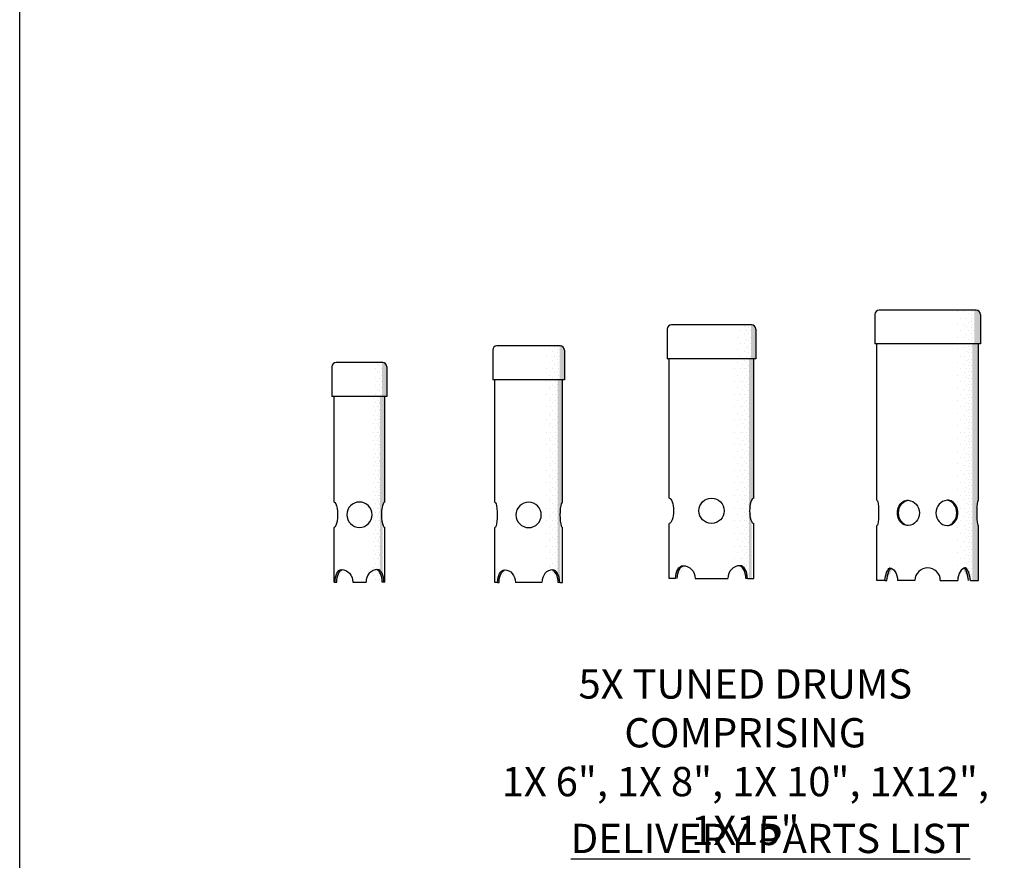
# Model space of a CAD drawing. Extents: x 0 to 220, y -4 to 280.
# Drawn here: x 0 to 80, y 76 to 144 of the extents above; entities that cross this region are included whole.
import ezdxf

# ---------------------------------------------------------------- set-up
doc = ezdxf.new("R2010")
doc.units = 0
doc.header["$LTSCALE"] = 10
doc.header["$MEASUREMENT"] = 0
for name, color, linetype in [('4750-LOGO$0$CADdetails-7-FRAME', 7, 'CONTINUOUS'), ('CADdetails-11-VERYFINE', 11, 'CONTINUOUS'), ('CADdetails-15-FINE', 15, 'CONTINUOUS'), ('CADdetails-2-FINELIGHT', 2, 'CONTINUOUS'), ('CADdetails-255-WHITE', 255, 'CONTINUOUS'), ('CADdetails-7-VERYFINE', 7, 'CONTINUOUS')]:
    doc.layers.add(name, color=color, linetype=linetype)
doc.styles.add('CADdetails-NOTES', font='ARIALN.TTF', dxfattribs={"height": 2.38})
pattern_1 = [(0, (-32.89270233420174, 4.51613833235756), (0.1715985442043108, 0.3431970884086215), [0, -0.3431970884086215])]
pattern_2 = [(0, (-32.89270233420174, 4.51613833235756), (0.1286989081532331, 0.2573978163064661), [0, -0.2573978163064661])]
pattern_3 = [(0, (-32.89270233420174, 4.51613833235756), (0.08579927210215538, 0.1715985442043108), [0, -0.1715985442043108])]

# ---------------------------------------------------------------- blocks, each defined once
blk = doc.blocks.new('4750-LOGO')
at = {"layer": '4750-LOGO$0$CADdetails-7-FRAME'}
blk.add_lwpolyline([(2.842170943040401e-14, 280), (216, 280), (216, 0), (2.842170943040401e-14, 0)], close=True, dxfattribs=at)

msp = doc.modelspace()

# ---------------------------------------------------------------- hatches: boundary and pattern name
at = {"layer": 'CADdetails-255-WHITE'}
h = msp.add_hatch(dxfattribs=at)
h.set_pattern_fill('DOTS', color=256, scale=8.236730121806916, style=0)
h.set_pattern_definition([(0, (-35.28895594646104, 4.51613833235756), (0.2573978163064661, 0.5147956326129323), [0, -0.5147956326129323])])
edge = h.paths.add_edge_path()
edge.add_line((76.62356325345243, 117.7256496958213), (75.93716907663517, 117.7256496958212))
edge.add_line((75.93716907663517, 117.7256496958212), (75.93716907663514, 104.7790209882334))
edge.add_ellipse((75.40087748309455, 103.9977661594764), major_axis=(7.415099469825261e-14, 1.029652689525256), ratio=0.7996113091045993, start_angle=220.6453759691987, end_angle=319.35462403081107, ccw=False)
edge.add_line((75.93716907663514, 103.2165113307194), (75.93716907663513, 98.50661274493845))
edge.add_line((75.93716907663513, 98.50661274493845), (76.21234718295669, 98.50661274493847))
edge.add_ellipse((76.84549429101224, 98.50661274493847), major_axis=(0.05456296542094664, 1.030535797637646), ratio=0.612991432867599, start_angle=25.42481285023638, end_angle=91.85891486332991, ccw=False)
edge.add_ellipse((76.84549429101224, 98.50661274493847), major_axis=(0.05456296542094664, 1.030535797637646), ratio=0.612991432867599, start_angle=4.936584617582121, end_angle=25.42481285023641)
edge.add_line((76.62356325345236, 99.4517001027308), (76.62356325345243, 117.7256496958213))
h.paths.add_polyline_path([(76.79516179765672, 120.4712264030902), (76.10876762083949, 120.4712264030903), (76.10876762083947, 117.7256496958212), (76.79516179765673, 117.7256496958212)])
h = msp.add_hatch(dxfattribs=at)
h.set_pattern_fill('DOTS', color=256, scale=5.491153414537944, style=0)
h.set_pattern_definition([(0, (-35.28895594646104, 4.51613833235756), (0.1715985442043108, 0.3431970884086215), [0, -0.3431970884086215])])
edge = h.paths.add_edge_path()
edge.add_line((77.0525596139632, 117.7256496958213), (76.6235632534524, 117.7256496958213))
edge.add_line((76.62356325345242, 117.7256496958213), (76.62356325345237, 99.45170010273077))
edge.add_ellipse((76.84549429101224, 98.50661274493847), major_axis=(0.05456296542094662, 1.030535797637646), ratio=0.612991432867599, start_angle=4.9365846175821275, end_angle=25.424812850235924, ccw=False)
edge.add_ellipse((76.84549429101224, 98.50661274493847), major_axis=(-0.08733895242063984, 1.047313381294094), ratio=0.3761049559567983, start_angle=316.61985863560955, end_angle=347.498131162125, ccw=False)
edge.add_line((77.05255961396313, 99.2903750835993), (77.0525596139632, 117.7256496958213))
h.paths.add_polyline_path([(76.79516179765673, 117.7256496958213), (77.22415815816748, 117.7256496958213), (77.2241581581675, 120.4712264030902), (76.79516179765673, 120.4712264030902)])
h = msp.add_hatch(dxfattribs=at)
h.set_pattern_fill('DOTS', color=256, scale=4.118365060903458, style=0)
h.set_pattern_definition([(0, (-35.28895594646104, 4.51613833235756), (0.1286989081532331, 0.2573978163064661), [0, -0.2573978163064661])])
edge = h.paths.add_edge_path()
edge.add_line((77.39575670237181, 117.7256496958213), (77.0525596139632, 117.7256496958213))
edge.add_line((77.05255961396318, 117.7256496958213), (77.05255961396317, 99.29037508359926))
edge.add_ellipse((76.84549429101224, 98.50661274493847), major_axis=(-0.08733895242063984, 1.047313381294094), ratio=0.3761049559567983, start_angle=268.20352712474585, end_angle=316.61985863560955, ccw=False)
edge.add_line((77.24193844818251, 98.50661274493845), (77.3957567023718, 98.50661274493847))
edge.add_line((77.39575670237178, 98.50661274493847), (77.3957567023718, 117.7256496958213))
h.paths.add_polyline_path([(77.56735524657614, 120.4712264030902), (77.2241581581675, 120.4712264030902), (77.2241581581675, 117.7256496958213), (77.56735524657611, 117.7256496958213)])
h = msp.add_hatch(dxfattribs=at)
h.set_pattern_fill('DOTS', color=256, scale=2.745576707268972, style=0)
h.set_pattern_definition([(0, (-35.28895594646104, 4.51613833235756), (0.08579927210215538, 0.1715985442043108), [0, -0.1715985442043108])])
h.paths.add_polyline_path([(77.65315451867828, 117.7256496958213), (77.39575670237181, 117.7256496958213), (77.39575670237178, 98.50661274493847), (77.65315451867824, 98.50661274493847)])
h.paths.add_polyline_path([(78.06065491826136, 120.1280293146816, 0.3238680738694764), (77.82475306288259, 120.4540231404839), (77.82475306288259, 117.7256496958213), (78.06065491826138, 117.7256496958213)])
h.paths.add_polyline_path([(77.56735524657614, 117.7256496958213), (77.82475306288259, 117.7256496958213), (77.82475306288259, 120.4540231404839, 0.07965916748338625), (77.71745782985276, 120.4712264030902), (77.56735524657614, 120.4712264030902)])
edge = h.paths.add_edge_path()
edge.add_line((77.88905637405708, 117.7256496958213), (77.6531545186783, 117.7256496958213))
edge.add_line((77.65315451867829, 117.7256496958213), (77.65315451867824, 98.50661274493845))
edge.add_line((77.65315451867824, 98.50661274493847), (77.88905637405705, 98.50661274493847))
edge.add_line((77.88905637405705, 98.50661274493847), (77.88905637405705, 102.9681748942506))
edge.add_ellipse((77.88905637405705, 103.9977661594764), major_axis=(0, -1.029591265225865), ratio=0.1270166537925851, start_angle=180, end_angle=360.0000000000001, ccw=False)
edge.add_line((77.88905637405705, 105.0273574247022), (77.88905637405706, 117.7256496958213))
h = msp.add_hatch(dxfattribs=at)
h.set_pattern_fill('DOTS', color=256, scale=8.236730121806916, style=0)
h.set_pattern_definition([(0, (-34.09082914033137, 4.51613833235756), (0.2573978163064661, 0.5147956326129323), [0, -0.5147956326129323])])
edge = h.paths.add_edge_path()
edge.add_line((58.65647625805808, 116.5269067379644), (57.97008208124083, 116.5269067379644))
edge.add_line((57.9700820812408, 116.5269067379644), (57.9700820812408, 99.53302076673387))
edge.add_ellipse((58.51658225096801, 98.68065814071608), major_axis=(0, 1.029591265225865), ratio=0.9462782549439529, start_angle=364.411725790277, end_angle=394.11995225237393, ccw=False)
edge.add_ellipse((58.51658225096801, 98.68065814071608), major_axis=(0, 1.029591265225865), ratio=0.9462782549439529, start_angle=360, end_angle=364.411725790277, ccw=False)
edge.add_ellipse((58.51658225096801, 98.68065814071608), major_axis=(0, 1.029591265225865), ratio=0.5925267714261413, start_angle=346.7434457966336, end_angle=360, ccw=False)
edge.add_line((58.65647625805804, 99.68281392178542), (58.65647625805806, 116.5269067379644))
h.paths.add_polyline_path([(58.82807480226236, 119.2724834452333), (58.14168062544512, 119.2724834452333), (58.14168062544512, 116.5269067379644), (58.82807480226236, 116.5269067379644)])
h = msp.add_hatch(dxfattribs=at)
h.set_pattern_fill('DOTS', color=256, scale=5.491153414537944, style=0)
h.set_pattern_definition([(0, (-34.09082914033137, 4.51613833235756), (0.1715985442043108, 0.3431970884086215), [0, -0.3431970884086215])])
h.paths.add_polyline_path([(58.82807480226239, 116.5269067379644), (59.17127189067098, 116.5269067379644), (59.17127189067098, 119.2724834452333), (58.82807480226236, 119.2724834452333)])
edge = h.paths.add_edge_path()
edge.add_ellipse((58.51658225096801, 98.68065814071608), major_axis=(0, 1.029591265225865), ratio=0.5925267714261413, start_angle=307.6389929576594, end_angle=346.7434457966336, ccw=False)
edge.add_line((58.99967334646666, 99.30941327906345), (58.99967334646669, 116.5269067379644))
edge.add_line((58.99967334646668, 116.5269067379644), (58.65647625805806, 116.5269067379644))
edge.add_line((58.65647625805808, 116.5269067379644), (58.65647625805808, 99.68281392178541))
h = msp.add_hatch(dxfattribs=at)
h.set_pattern_fill('DOTS', color=256, scale=4.118365060903458, style=0)
h.set_pattern_definition([(0, (-34.09082914033137, 4.51613833235756), (0.1286989081532331, 0.2573978163064661), [0, -0.2573978163064661])])
h.paths.add_polyline_path([(59.17127189067098, 116.5269067379644), (59.42866970697746, 116.5269067379644), (59.42866970697746, 119.2724834452333), (59.17127189067098, 119.2724834452333)])
edge = h.paths.add_edge_path()
edge.add_ellipse((58.51658225096801, 98.68065814071608), major_axis=(0, 1.029591265225865), ratio=0.5925267714261413, start_angle=270, end_angle=307.6389929576594, ccw=False)
edge.add_line((59.12664263924088, 98.68065814071608), (59.25707116277316, 98.68065814071608))
edge.add_line((59.25707116277314, 98.68065814071608), (59.25707116277314, 116.5269067379644))
edge.add_line((59.25707116277314, 116.5269067379644), (58.9996733464667, 116.5269067379644))
edge.add_line((58.99967334646671, 116.5269067379644), (58.99967334646667, 99.30941327906343))
h = msp.add_hatch(dxfattribs=at)
h.set_pattern_fill('DOTS', color=256, scale=2.745576707268972, style=0)
h.set_pattern_definition([(0, (-34.09082914033137, 4.51613833235756), (0.08579927210215538, 0.1715985442043108), [0, -0.1715985442043108])])
edge = h.paths.add_edge_path()
edge.add_line((59.64312174433068, 116.5269067379644), (59.47156934302853, 116.5269067379644))
edge.add_line((59.47156934302853, 116.5269067379644), (59.47156934302853, 105.0593239886178))
edge.add_ellipse((59.64312174433068, 104.171811555254), major_axis=(0, -1.029591265225865), ratio=0.3287072704466709, start_angle=180, end_angle=210.4575872233897, ccw=False)
edge.add_line((59.64312174433068, 105.2014028204799), (59.64312174433068, 116.5269067379644))
edge = h.paths.add_edge_path()
edge.add_line((59.47156934302853, 116.5269067379644), (59.25707116277314, 116.5269067379644))
edge.add_line((59.25707116277314, 116.5269067379644), (59.25707116277314, 98.68065814071606))
edge.add_line((59.25707116277314, 98.68065814071608), (59.47156934302853, 98.68065814071608))
edge.add_line((59.47156934302853, 98.68065814071608), (59.47156934302853, 103.2842991218902))
edge.add_ellipse((59.64312174433068, 104.171811555254), major_axis=(0, -1.029591265225865), ratio=0.3287072704466709, start_angle=210.4575872233897, end_angle=329.54241277661026, ccw=False)
edge.add_line((59.47156934302853, 105.0593239886178), (59.47156934302853, 116.5269067379644))
h.paths.add_polyline_path([(59.814720288535, 118.9292863568247, 0.2679075919759866), (59.64316788723285, 119.2264771084982), (59.64316788723288, 116.5269067379644), (59.814720288535, 116.5269067379644)])
h.paths.add_polyline_path([(59.64316788723285, 119.2264771084982, 0.1316919846876127), (59.47152320012637, 119.2724834452333), (59.42866970697744, 119.2724834452333), (59.42866970697746, 116.5269067379644), (59.64316788723285, 116.5269067379644)])
h = msp.add_hatch(dxfattribs=at)
h.set_pattern_fill('DOTS', color=256, scale=8.236730121806916, style=0)
h.set_pattern_definition([(0, (-32.89270233420174, 4.51613833235756), (0.2573978163064661, 0.5147956326129323), [0, -0.5147956326129323])])
h.paths.add_polyline_path([(43.28293421795332, 117.5638330996985), (42.76813858534038, 117.5638330996985), (42.76813858534038, 114.8182563924295), (43.28293421795331, 114.8182563924295)])
edge = h.paths.add_edge_path()
edge.add_line((43.11133567374901, 114.8182563924295), (42.59654004113608, 114.8182563924295))
edge.add_line((42.59654004113608, 114.8182563924295), (42.59654004113609, 98.9601516710939))
edge.add_ellipse((43.29382036073041, 98.34479614881565), major_axis=(0, 1.029591265225865), ratio=0.8447101174004104, start_angle=372.11200214622704, end_angle=413.2968147602021, ccw=False)
edge.add_line((43.11133567374901, 99.35146799695787), (43.11133567374901, 114.8182563924295))
h = msp.add_hatch(dxfattribs=at)
h.set_pattern_fill('DOTS', color=256, scale=5.491153414537944, style=0)
h.set_pattern_definition(pattern_1)
h.paths.add_polyline_path([(43.62613130636195, 117.5638330996985), (43.28293421795332, 117.5638330996984), (43.28293421795332, 114.8182563924295), (43.62613130636193, 114.8182563924295)])
edge = h.paths.add_edge_path()
edge.add_line((43.45453276215765, 114.8182563924295), (43.111335673749, 114.8182563924295))
edge.add_line((43.111335673749, 114.8182563924295), (43.111335673749, 99.35146799695785))
edge.add_ellipse((43.29382036073041, 98.34479614881565), major_axis=(0, 1.029591265225865), ratio=0.8447101174004104, start_angle=364.8142395913943, end_angle=372.11200214622687, ccw=False)
edge.add_ellipse((43.29382036073041, 98.34479614881565), major_axis=(0, 1.029591265225865), ratio=0.8447101174004104, start_angle=360, end_angle=364.8142395913943, ccw=False)
edge.add_ellipse((43.29382036073041, 98.34479614881565), major_axis=(0, 1.029591265225865), ratio=0.5695034449726771, start_angle=344.0923967466189, end_angle=360, ccw=False)
edge.add_line((43.45453276215761, 99.334959161146), (43.45453276215763, 114.8182563924295))
h = msp.add_hatch(dxfattribs=at)
h.set_pattern_fill('DOTS', color=256, scale=4.118365060903458, style=0)
h.set_pattern_definition(pattern_2)
h.paths.add_polyline_path([(43.88352912266841, 117.5638330996985), (43.62613130636193, 117.5638330996985), (43.62613130636193, 114.8182563924295), (43.88352912266841, 114.8182563924295)])
edge = h.paths.add_edge_path()
edge.add_ellipse((43.29382036073041, 98.34479614881565), major_axis=(0, 1.029591265225865), ratio=0.5695034449726771, start_angle=314.51509632456947, end_angle=344.0923967466189, ccw=False)
edge.add_line((43.71193057846409, 99.06663966865365), (43.71193057846408, 114.8182563924295))
edge.add_line((43.71193057846409, 114.8182563924295), (43.45453276215763, 114.8182563924295))
edge.add_line((43.45453276215763, 114.8182563924295), (43.45453276215763, 99.334959161146))
h = msp.add_hatch(dxfattribs=at)
h.set_pattern_fill('DOTS', color=256, scale=2.745576707268972, style=0)
h.set_pattern_definition(pattern_3)
h.paths.add_polyline_path([(44.26957970422595, 117.2206360112898, 0.2679075919759866), (44.0980273029238, 117.5178267629634), (44.09802730292378, 114.8182563924295), (44.26957970422595, 114.8182563924295)])
h.paths.add_polyline_path([(44.0980273029238, 117.5178267629634, 0.1316919846876055), (43.92638261581734, 117.5638330996985), (43.88352912266841, 117.5638330996985), (43.88352912266841, 114.8182563924295), (44.09802730292378, 114.8182563924295)])
edge = h.paths.add_edge_path()
edge.add_line((44.09798116002163, 114.8182563924295), (43.92642875871947, 114.8182563924295))
edge.add_line((43.92642875871948, 114.8182563924295), (43.92642875871948, 104.3678392984802))
edge.add_ellipse((44.09798116002163, 103.8359495633536), major_axis=(0, -1.029591265225864), ratio=0.1946005043014528, start_angle=180, end_angle=238.89535103087889, ccw=False)
edge.add_line((44.09798116002163, 104.8655408285794), (44.09798116002164, 114.8182563924295))
edge = h.paths.add_edge_path()
edge.add_line((43.92642875871948, 114.8182563924295), (43.71193057846409, 114.8182563924295))
edge.add_line((43.71193057846409, 114.8182563924295), (43.71193057846409, 99.06663966865362))
edge.add_ellipse((43.29382036073041, 98.34479614881565), major_axis=(0, 1.029591265225865), ratio=0.5695034449726771, start_angle=270, end_angle=314.51509632456947, ccw=False)
edge.add_line((43.88017613319032, 98.34479614881567), (43.92642875871949, 98.34479614881566))
edge.add_line((43.92642875871948, 98.34479614881565), (43.92642875871949, 103.3040598282271))
edge.add_ellipse((44.09798116002163, 103.8359495633536), major_axis=(0, -1.029591265225864), ratio=0.1946005043014528, start_angle=238.89535103087889, end_angle=301.10464896912106, ccw=False)
edge.add_line((43.92642875871948, 104.3678392984802), (43.92642875871947, 114.8182563924295))
h = msp.add_hatch(dxfattribs=at)
h.set_pattern_fill('DOTS', color=256, scale=5.491153414537944, style=0)
h.set_pattern_definition(pattern_1)
h.paths.add_polyline_path([(29.1914527157073, 116.2103020676339), (28.84825562729871, 116.2103020676339), (28.84825562729871, 113.464725360365), (29.1914527157073, 113.464725360365)])
h.paths.add_polyline_path([(29.27725198780946, 113.464725360365), (28.67665708309437, 113.464725360365), (28.67665708309439, 98.34075427477816), (29.27725198780946, 98.34075427477816)])
h = msp.add_hatch(dxfattribs=at)
h.set_pattern_fill('DOTS', color=256, scale=4.118365060903458, style=0)
h.set_pattern_definition(pattern_2)
h.paths.add_polyline_path([(29.44885053201378, 116.210302067634), (29.1914527157073, 116.210302067634), (29.19145271570734, 113.464725360365), (29.44885053201379, 113.464725360365)])
edge = h.paths.add_edge_path()
edge.add_line((29.27725198780946, 113.464725360365), (29.01985417150299, 113.464725360365))
edge.add_line((29.01985417150298, 113.464725360365), (29.019854171503, 99.39266174845838))
edge.add_ellipse((29.0601819698986, 98.36405347038564), major_axis=(0, 1.029591265225865), ratio=0.8965754721680526, start_angle=0, end_angle=2.503881005286189, ccw=False)
edge.add_ellipse((29.0601819698986, 98.36405347038564), major_axis=(0, 1.029591265225865), ratio=0.5176380902050444, start_angle=335.9649945542012, end_angle=360, ccw=False)
edge.add_line((29.27725198780946, 99.30437586506812), (29.27725198780947, 113.464725360365))
h = msp.add_hatch(dxfattribs=at)
h.set_pattern_fill('DOTS', color=256, scale=2.745576707268972, style=0)
h.set_pattern_definition(pattern_3)
h.paths.add_polyline_path([(29.83490111357133, 115.8671049792253, 0.2679075919759866), (29.66334871226918, 116.1642957308989), (29.66334871226918, 113.464725360365), (29.83490111357133, 113.464725360365)])
h.paths.add_polyline_path([(29.66334871226918, 116.1642957308989, 0.1316919846876055), (29.49170402516273, 116.210302067634), (29.44885053201378, 116.210302067634), (29.44885053201379, 113.464725360365), (29.66334871226918, 113.464725360365)])
edge = h.paths.add_edge_path()
edge.add_line((29.663302569367, 113.464725360365), (29.49175016806485, 113.464725360365))
edge.add_line((29.49175016806485, 113.464725360365), (29.49175016806485, 104.6615244396879))
edge.add_ellipse((29.663302569367, 103.8552068849236), major_axis=(0, -1.029591265225865), ratio=0.2679491924311226, start_angle=180, end_angle=218.4507143742639, ccw=False)
edge.add_line((29.66330256936703, 104.8847981501494), (29.66330256936702, 113.464725360365))
edge = h.paths.add_edge_path()
edge.add_line((29.49175016806485, 113.464725360365), (29.27725198780946, 113.464725360365))
edge.add_line((29.27725198780946, 113.464725360365), (29.27725198780946, 99.30437586506817))
edge.add_ellipse((29.0601819698986, 98.36405347038564), major_axis=(0, 1.029591265225865), ratio=0.5176380902050444, start_angle=305.92713940713924, end_angle=335.9649945542012, ccw=False)
edge.add_line((29.49175016806485, 98.96817230735445), (29.49175016806485, 103.0488893301593))
edge.add_ellipse((29.663302569367, 103.8552068849236), major_axis=(0, -1.029591265225865), ratio=0.2679491924311226, start_angle=218.4507143742639, end_angle=321.5492856257361, ccw=False)
edge.add_line((29.49175016806485, 104.6615244396879), (29.49175016806486, 113.464725360365))
h = msp.add_hatch(color=256, dxfattribs=at)
h.dxf.hatch_style = 1
edge = h.paths.add_edge_path()
edge.add_ellipse((76.6912989720295, 98.50661274493847), major_axis=(-0.08733895242063973, 1.047313381294094), ratio=0.3761049559567984, start_angle=268.2035271247458, end_angle=341.49937295665336, ccw=False)
edge.add_line((77.08774312919982, 98.50661274493847), (77.24193844818258, 98.50661274493848))
edge.add_ellipse((76.84549429101224, 98.50661274493847), major_axis=(-0.08733895242063973, 1.047313381294094), ratio=0.3761049559567984, start_angle=268.2035271247458, end_angle=347.498131162125)
edge.add_ellipse((76.84549429101224, 98.50661274493847), major_axis=(0.05456296542094662, 1.030535797637646), ratio=0.612991432867599, start_angle=4.936584617582121, end_angle=15.11341676812231)
edge = h.paths.add_edge_path()
edge.add_ellipse((70.85008365427767, 98.50661274493847), major_axis=(0.08733895242063973, 1.047313381294094), ratio=0.3761049559567984, start_angle=18.500627043346697, end_angle=91.79647287525421, ccw=False)
edge.add_ellipse((70.69588833529495, 98.50661274493847), major_axis=(-0.05456296542094662, 1.030535797637646), ratio=0.612991432867599, start_angle=344.8865832318777, end_angle=355.0634153824179)
edge.add_ellipse((70.69588833529495, 98.50661274493847), major_axis=(0.08733895242063973, 1.047313381294094), ratio=0.3761049559567984, start_angle=12.50186883787499, end_angle=91.79647287525414)
edge.add_line((70.29944417812459, 98.50661274493848), (70.45363949710739, 98.50661274493844))
edge = h.paths.add_edge_path()
edge.add_ellipse((72.25504971218065, 103.9977661594764), major_axis=(-4.662617953579071e-14, 1.029504462696934), ratio=0.824514925186671, start_angle=3.868748030875622, end_angle=176.131251969118, ccw=False)
edge.add_ellipse((72.14050514321265, 103.9977661594764), major_axis=(-7.415099469825261e-14, 1.029652689525256), ratio=0.7996113091045993, start_angle=-3.988855737712441, end_angle=183.9888557379342)
edge = h.paths.add_edge_path()
edge.add_ellipse((75.40087748309455, 103.9977661594764), major_axis=(7.415099469825261e-14, 1.029652689525256), ratio=0.7996113091045993, start_angle=176.0111442620658, end_angle=363.9888557377124)
edge.add_ellipse((75.28633291412655, 103.9977661594764), major_axis=(4.662617953579071e-14, 1.029504462696934), ratio=0.824514925186671, start_angle=183.868748030882, end_angle=356.1312519691243, ccw=False)
h = msp.add_hatch(dxfattribs=at)
h.set_pattern_fill('DOTS,_O', color=256, scale=0.5491153414537945, angle=45)
h.set_pattern_definition([(45, (41.51016500274318, 82.03315250132464), (-0.01213384942486076, 0.03640154827458231), [0, -0.03431970884086216])])
edge = h.paths.add_edge_path()
edge.add_ellipse((70.85008365427767, 98.50661274493847), major_axis=(0.08733895242063973, 1.047313381294094), ratio=0.3761049559567984, start_angle=18.500627043346697, end_angle=91.79647287525421, ccw=False)
edge.add_ellipse((70.69588833529495, 98.50661274493847), major_axis=(-0.05456296542094662, 1.030535797637646), ratio=0.612991432867599, start_angle=344.8865832318777, end_angle=355.0634153824179)
edge.add_ellipse((70.69588833529495, 98.50661274493847), major_axis=(0.08733895242063973, 1.047313381294094), ratio=0.3761049559567984, start_angle=12.50186883787499, end_angle=91.79647287525414)
edge.add_line((70.29944417812465, 98.50661274493848), (70.45363949710737, 98.50661274493844))
edge = h.paths.add_edge_path()
edge.add_ellipse((76.84549429101224, 98.50661274493847), major_axis=(-0.08733895242063973, 1.047313381294094), ratio=0.3761049559567984, start_angle=268.2035271247458, end_angle=347.498131162125)
edge.add_ellipse((76.84549429101224, 98.50661274493847), major_axis=(0.05456296542094662, 1.030535797637646), ratio=0.612991432867599, start_angle=4.936584617582121, end_angle=15.11341676812231)
edge.add_ellipse((76.6912989720295, 98.50661274493847), major_axis=(-0.08733895242063973, 1.047313381294094), ratio=0.3761049559567984, start_angle=268.2035271247458, end_angle=341.49937295665336, ccw=False)
edge.add_line((77.08774312919978, 98.50661274493845), (77.24193844818254, 98.5066127449385))
edge = h.paths.add_edge_path()
edge.add_ellipse((75.28633291412655, 103.9977661594764), major_axis=(4.662617953579071e-14, 1.029504462696934), ratio=0.824514925186671, start_angle=183.868748030882, end_angle=356.1312519691243, ccw=False)
edge.add_ellipse((75.40087748309455, 103.9977661594764), major_axis=(7.415099469825261e-14, 1.029652689525256), ratio=0.7996113091045993, start_angle=176.0111442620658, end_angle=363.9888557377124)
edge = h.paths.add_edge_path()
edge.add_ellipse((72.25504971218065, 103.9977661594764), major_axis=(-4.662617953579071e-14, 1.029504462696934), ratio=0.824514925186671, start_angle=3.868748030875622, end_angle=176.131251969118, ccw=False)
edge.add_ellipse((72.14050514321265, 103.9977661594764), major_axis=(-7.415099469825261e-14, 1.029652689525256), ratio=0.7996113091045993, start_angle=-3.988855737712441, end_angle=183.9888557379342)
h = msp.add_hatch(color=256, dxfattribs=at)
h.dxf.hatch_style = 1
edge = h.paths.add_edge_path()
edge.add_ellipse((28.93884347564997, 98.36405347038564), major_axis=(0, 1.029591265225865), ratio=0.4972780832116541, start_angle=270, end_angle=355.14981788102057, ccw=False)
edge.add_line((29.45083664651292, 98.3640534703856), (29.59313762612192, 98.36405347038564))
edge.add_ellipse((29.0601819698986, 98.36405347038564), major_axis=(0, 1.029591265225865), ratio=0.5176380902050444, start_angle=270, end_angle=360)
edge.add_ellipse((29.0601819698986, 98.36405347038564), major_axis=(0, 1.029591265225865), ratio=0.8965754721680526, start_angle=0, end_angle=4.850182118986052)
edge = h.paths.add_edge_path()
edge.add_ellipse((26.2693966021806, 98.36405347038564), major_axis=(0, 1.029591265225865), ratio=0.4972780832116541, start_angle=4.850182118979376, end_angle=90, ccw=False)
edge.add_ellipse((26.14805810793197, 98.36405347038564), major_axis=(0, 1.029591265225865), ratio=0.8965754721680526, start_angle=355.149817881014, end_angle=360)
edge.add_ellipse((26.14805810793197, 98.36405347038564), major_axis=(0, 1.029591265225865), ratio=0.5176380902050444, start_angle=0, end_angle=90)
edge.add_line((25.61510245170872, 98.36405347038564), (25.75740343131764, 98.36405347038563))
h = msp.add_hatch(dxfattribs=at)
h.set_pattern_fill('DOTS,_O', color=256, scale=0.5491153414537945, angle=45)
h.set_pattern_definition([(45, (-27.30741410646413, 81.8905932267718), (-0.01213384942486076, 0.03640154827458231), [0, -0.03431970884086216])])
edge = h.paths.add_edge_path()
edge.add_ellipse((26.14805810793197, 98.36405347038564), major_axis=(0, 1.029591265225865), ratio=0.5176380902050444, start_angle=0, end_angle=90)
edge.add_line((25.61510245170868, 98.3640534703856), (25.75740343131768, 98.36405347038561))
edge.add_ellipse((26.2693966021806, 98.36405347038564), major_axis=(0, 1.029591265225865), ratio=0.4972780832116541, start_angle=4.850182118979376, end_angle=90, ccw=False)
edge.add_ellipse((26.14805810793197, 98.36405347038564), major_axis=(0, 1.029591265225865), ratio=0.8965754721680526, start_angle=355.149817881014, end_angle=360)
edge = h.paths.add_edge_path()
edge.add_ellipse((28.93884347564997, 98.36405347038564), major_axis=(0, 1.029591265225865), ratio=0.4972780832116541, start_angle=270, end_angle=355.14981788102057, ccw=False)
edge.add_line((29.45083664651295, 98.36405347038564), (29.59313762612188, 98.36405347038564))
edge.add_ellipse((29.0601819698986, 98.36405347038564), major_axis=(0, 1.029591265225865), ratio=0.5176380902050444, start_angle=270, end_angle=360)
edge.add_ellipse((29.0601819698986, 98.36405347038564), major_axis=(0, 1.029591265225865), ratio=0.8965754721680526, start_angle=0, end_angle=4.850182118986052)
h = msp.add_hatch(color=256, dxfattribs=at)
h.dxf.hatch_style = 1
edge = h.paths.add_edge_path()
edge.add_ellipse((39.53232703902355, 98.34479614881565), major_axis=(0, 1.029591265225865), ratio=0.5595250028221415, start_angle=4.814239591392891, end_angle=90, ccw=False)
edge.add_ellipse((39.41098854477494, 98.34479614881565), major_axis=(0, 1.029591265225865), ratio=0.8447101174004104, start_angle=-4.814239591394932, end_angle=0)
edge.add_ellipse((39.41098854477494, 98.34479614881565), major_axis=(0, 1.029591265225865), ratio=0.5695034449726771, start_angle=0, end_angle=90)
edge.add_line((38.82463277231501, 98.34479614881565), (38.95624498344237, 98.34479614881566))
edge = h.paths.add_edge_path()
edge.add_ellipse((43.29382036073041, 98.34479614881565), major_axis=(0, 1.029591265225865), ratio=0.5695034449726771, start_angle=270, end_angle=360)
edge.add_ellipse((43.29382036073041, 98.34479614881565), major_axis=(0, 1.029591265225865), ratio=0.8447101174004104, start_angle=360, end_angle=364.8142395913949)
edge.add_ellipse((43.17248186648178, 98.34479614881565), major_axis=(0, 1.029591265225865), ratio=0.5595250028221415, start_angle=270, end_angle=355.1857604086071, ccw=False)
edge.add_line((43.74856392206288, 98.34479614881563), (43.88017613319032, 98.34479614881567))
h = msp.add_hatch(dxfattribs=at)
h.set_pattern_fill('DOTS,_O', color=256, scale=0.5491153414537945, angle=45)
h.set_pattern_definition([(45, (-7.3815821012716, 81.87133590520182), (-0.01213384942486076, 0.03640154827458231), [0, -0.03431970884086216])])
edge = h.paths.add_edge_path()
edge.add_ellipse((43.17248186648178, 98.34479614881565), major_axis=(0, 1.029591265225865), ratio=0.5595250028221415, start_angle=270, end_angle=355.1857604086071, ccw=False)
edge.add_line((43.74856392206294, 98.34479614881565), (43.8801761331903, 98.34479614881565))
edge.add_ellipse((43.29382036073041, 98.34479614881565), major_axis=(0, 1.029591265225865), ratio=0.5695034449726771, start_angle=270, end_angle=360)
edge.add_ellipse((43.29382036073041, 98.34479614881565), major_axis=(0, 1.029591265225865), ratio=0.8447101174004104, start_angle=360, end_angle=364.8142395913949)
edge = h.paths.add_edge_path()
edge.add_ellipse((39.53232703902355, 98.34479614881565), major_axis=(0, 1.029591265225865), ratio=0.5595250028221415, start_angle=4.814239591392891, end_angle=90, ccw=False)
edge.add_ellipse((39.41098854477494, 98.34479614881565), major_axis=(0, 1.029591265225865), ratio=0.8447101174004104, start_angle=-4.814239591394932, end_angle=0)
edge.add_ellipse((39.41098854477494, 98.34479614881565), major_axis=(0, 1.029591265225865), ratio=0.5695034449726771, start_angle=0, end_angle=90)
edge.add_line((38.82463277231501, 98.34479614881565), (38.95624498344237, 98.34479614881566))
h = msp.add_hatch(color=256, dxfattribs=at)
h.dxf.hatch_style = 1
edge = h.paths.add_edge_path()
edge.add_ellipse((54.02705796376952, 98.68065814071608), major_axis=(0, 1.029591265225865), ratio=0.585786437626903, start_angle=4.411725784625673, end_angle=90, ccw=False)
edge.add_ellipse((53.90571946952095, 98.68065814071608), major_axis=(0, 1.029591265225865), ratio=0.9462782549439529, start_angle=-4.411725790276144, end_angle=0)
edge.add_ellipse((53.90571946952095, 98.68065814071608), major_axis=(0, 1.029591265225865), ratio=0.5925267714261413, start_angle=0, end_angle=90)
edge.add_line((53.2956590812481, 98.68065814071608), (53.42393736430115, 98.68065814071608))
edge = h.paths.add_edge_path()
edge.add_ellipse((58.39524375671942, 98.68065814071608), major_axis=(0, 1.029591265225865), ratio=0.585786437626903, start_angle=270, end_angle=355.5882742153743, ccw=False)
edge.add_line((58.99836435618786, 98.68065814071608), (59.12664263924088, 98.68065814071609))
edge.add_ellipse((58.51658225096801, 98.68065814071608), major_axis=(0, 1.029591265225865), ratio=0.5925267714261413, start_angle=270, end_angle=360)
edge.add_ellipse((58.51658225096801, 98.68065814071608), major_axis=(0, 1.029591265225865), ratio=0.9462782549439529, start_angle=360, end_angle=364.4117257902761)
h = msp.add_hatch(dxfattribs=at)
h.set_pattern_fill('DOTS,_O', color=256, scale=0.5491153414537945, angle=45)
h.set_pattern_definition([(45, (15.02750025120989, 82.20719789710222), (-0.01213384942486076, 0.03640154827458231), [0, -0.03431970884086216])])
edge = h.paths.add_edge_path()
edge.add_ellipse((54.02705796376952, 98.68065814071608), major_axis=(0, 1.029591265225865), ratio=0.585786437626903, start_angle=4.411725784625673, end_angle=90, ccw=False)
edge.add_ellipse((53.90571946952095, 98.68065814071608), major_axis=(0, 1.029591265225865), ratio=0.9462782549439529, start_angle=-4.411725790276144, end_angle=0)
edge.add_ellipse((53.90571946952095, 98.68065814071608), major_axis=(0, 1.029591265225865), ratio=0.5925267714261413, start_angle=0, end_angle=90)
edge.add_line((53.2956590812481, 98.68065814071608), (53.42393736430115, 98.68065814071608))
edge = h.paths.add_edge_path()
edge.add_ellipse((58.51658225096801, 98.68065814071608), major_axis=(0, 1.029591265225865), ratio=0.5925267714261413, start_angle=270, end_angle=360)
edge.add_ellipse((58.51658225096801, 98.68065814071608), major_axis=(0, 1.029591265225865), ratio=0.9462782549439529, start_angle=360, end_angle=364.4117257902761)
edge.add_ellipse((58.39524375671942, 98.68065814071608), major_axis=(0, 1.029591265225865), ratio=0.585786437626903, start_angle=270, end_angle=355.5882742153743, ccw=False)
edge.add_line((58.99836435618786, 98.68065814071608), (59.12664263924091, 98.68065814071606))

# ---------------------------------------------------------------- linework, layer by layer
at = {"layer": 'CADdetails-11-VERYFINE'}
for p, q in [((69.48072770804583, 120.1280293146816), (69.48072770804583, 117.7256496958213)), ((77.71745782985275, 120.4712264030903), (69.82392479645445, 120.4712264030903)), ((78.06065491826136, 120.1280293146816), (78.06065491826136, 117.7256496958213)), ((59.4715232001264, 119.2724834452333), (52.95077852036259, 119.2724834452333)), ((52.60758143195396, 118.9292863568247), (52.60758143195396, 116.5269067379644)), ((59.814720288535, 118.9292863568247), (59.814720288535, 116.5269067379644)), ((69.65232625225016, 105.0273574247023), (69.65232625225016, 117.7256496958213)), ((77.88905637405705, 105.0273574247023), (77.88905637405705, 117.7256496958213)), ((38.4352292012794, 117.2206360112898), (38.4352292012794, 114.8182563924295)), ((43.92638261581735, 117.5638330996985), (38.77842628968801, 117.5638330996985)), ((44.26957970422595, 117.2206360112898), (44.26957970422595, 114.8182563924295)), ((29.4917040251627, 116.2103020676339), (25.71653605266788, 116.2103020676339)), ((52.77917997615828, 105.2014028204799), (52.77917997615828, 116.5269067379644)), ((59.6431217443307, 105.2014028204799), (59.6431217443307, 116.5269067379644)), ((25.37333896425925, 115.8671049792253), (25.37333896425925, 113.464725360365)), ((29.83490111357133, 115.8671049792253), (29.83490111357133, 113.464725360365)), ((38.6068277454837, 104.8655408285795), (38.6068277454837, 114.8182563924295)), ((44.09798116002166, 104.8655408285795), (44.09798116002166, 114.8182563924295)), ((25.54493750846356, 104.8847981501494), (25.54493750846356, 113.464725360365)), ((29.66330256936703, 104.8847981501494), (29.66330256936703, 113.464725360365)), ((25.54493750846356, 98.36405347038561), (25.54493750846356, 102.8256156196977)), ((29.66330256936703, 98.36405347038561), (29.66330256936703, 102.8256156196977)), ((38.6068277454837, 98.34479614881565), (38.6068277454837, 102.8063582981277)), ((44.09798116002166, 98.34479614881565), (44.09798116002166, 102.8063582981277)), ((52.77917997615828, 98.68065814071605), (52.77917997615828, 103.1422202900281)), ((59.6431217443307, 98.68065814071605), (59.6431217443307, 103.1422202900281)), ((69.65232625225016, 98.50661274493847), (69.65232625225016, 102.9681748942506)), ((77.88905637405705, 98.50661274493847), (77.88905637405705, 102.9681748942506)), ((53.2956590812481, 98.68065814071605), (52.77917997615828, 98.68065814071605)), ((54.87999929528441, 98.68065814071605), (57.54230242520455, 98.68065814071605)), ((59.12664263924088, 98.68065814071605), (59.6431217443307, 98.68065814071605)), ((70.29944417812465, 98.50661274493847), (69.65232625225016, 98.50661274493847)), ((70.29944417812465, 98.50661274493847), (70.45363949710736, 98.50661274493847)), ((72.74110004792774, 98.50661274493847), (71.3290354433505, 98.50661274493847)), ((74.80028257837947, 98.50661274493847), (76.21234718295668, 98.50661274493847)), ((77.24193844818255, 98.50661274493847), (77.88905637405705, 98.50661274493847)), ((25.54493750846356, 98.36405347038561), (25.61510245170868, 98.36405347038561)), ((27.07116438269199, 98.36405347038561), (28.13707569513861, 98.36405347038561)), ((29.66330256936703, 98.36405347038561), (29.59313762612192, 98.36405347038561)), ((38.82463277231506, 98.34479614881565), (38.6068277454837, 98.34479614881565)), ((42.42411420220702, 98.34479614881565), (40.28069470329834, 98.34479614881565)), ((43.88017613319028, 98.34479614881565), (44.09798116002166, 98.34479614881565))]:
    msp.add_line(p, q, dxfattribs=at)
for centre, radius, start, end in [((69.82392479645445, 120.1280293146816), 0.3431970884086215, 90, 180), ((77.71745782985275, 120.1280293146816), 0.3431970884086215, 0, 90), ((52.95077852036259, 118.9292863568247), 0.3431970884086215, 90, 180), ((59.4715232001264, 118.9292863568247), 0.3431970884086215, 0, 90), ((38.77842628968801, 117.2206360112898), 0.3431970884086215, 90, 180), ((43.92638261581735, 117.2206360112898), 0.3431970884086215, 0, 90), ((25.71653605266788, 115.8671049792253), 0.3431970884086215, 90, 180), ((29.4917040251627, 115.8671049792253), 0.3431970884086215, 0, 90), ((73.7706913131536, 98.50661274493847), 1.029591265225865, 0, 180)]:
    msp.add_arc(centre, radius, start, end, dxfattribs=at)
at = {"layer": 'CADdetails-11-VERYFINE', "extrusion": (0, 0, -1)}
for centre, major_axis, ratio, start_param, end_param in [((25.54493750846356, 103.8552068849236), (0, -1.029591265225865), 0.2679491924311226, 3.141592653589793, 6.283185307179587), ((38.60682774548369, 103.8359495633536), (0, -1.029591265225864), 0.1946005043014528, 3.141592653589793, 6.283185307179587), ((52.77917997615825, 104.171811555254), (0, -1.029591265225865), 0.3287072704466709, 3.141592653589793, 6.283185307179586), ((69.65232625225013, 103.9977661594764), (0, -1.029591265225865), 0.1270166537925851, 3.141592653589793, 6.283185307179588), ((26.14805810793197, 98.36405347038564), (0, 1.029591265225865), 0.5176380902050444, 4.71238898038469, 6.283185307179586), ((26.2693966021806, 98.36405347038564), (0, 1.029591265225865), 0.4972780832116541, 4.71238898038469, 6.19853365988204), ((26.14805810793197, 98.36405347038564), (0, 1.029591265225865), 0.8965754721680526, 0, 1.570796326794897), ((39.41098854477494, 98.34479614881565), (0, 1.029591265225865), 0.5695034449726771, 4.71238898038469, 6.283185307179586), ((39.53232703902355, 98.34479614881565), (0, 1.029591265225865), 0.5595250028221415, 4.71238898038469, 6.199160975329914), ((39.41098854477494, 98.34479614881565), (0, 1.029591265225865), 0.8447101174004104, 6.283185307179586, 7.853981633974483), ((53.90571946952095, 98.68065814071608), (0, 1.029591265225865), 0.5925267714261413, 4.71238898038469, 6.283185307179586), ((54.02705796376952, 98.68065814071608), (0, 1.029591265225865), 0.585786437626903, 4.71238898038469, 6.206186166542738), ((53.90571946952095, 98.68065814071608), (0, 1.029591265225865), 0.9462782549439529, 6.283185307179586, 7.853981633974483), ((70.69588833529495, 98.50661274493847), (0.08733895242063981, 1.047313381294094), 0.3761049559567983, 4.681034613788736, 6.064986533306191), ((70.85008365427767, 98.50661274493847), (0.08733895242063981, 1.047313381294094), 0.3761049559567983, 4.681034613788734, 5.960288451589683)]:
    msp.add_ellipse(centre, major_axis=major_axis, ratio=ratio, start_param=start_param, end_param=end_param, dxfattribs=at)
at = {"layer": 'CADdetails-11-VERYFINE'}
for centre, major_axis, ratio, start_param, end_param in [((29.663302569367, 103.8552068849236), (0, -1.029591265225865), 0.2679491924311226, 3.141592653589793, 6.283185307179587), ((44.09798116002163, 103.8359495633536), (0, -1.029591265225864), 0.1946005043014528, 3.141592653589793, 6.283185307179587), ((59.64312174433068, 104.171811555254), (0, -1.029591265225865), 0.3287072704466709, 3.141592653589793, 6.283185307179586), ((77.88905637405705, 103.9977661594764), (0, -1.029591265225865), 0.1270166537925851, 3.141592653589793, 6.283185307179588), ((29.0601819698986, 98.36405347038564), (0, 1.029591265225865), 0.8965754721680526, 0, 1.570796326794897), ((28.93884347564997, 98.36405347038564), (0, 1.029591265225865), 0.4972780832116541, 4.71238898038469, 6.19853365988204), ((29.0601819698986, 98.36405347038564), (0, 1.029591265225865), 0.5176380902050444, 4.71238898038469, 6.283185307179586), ((43.29382036073041, 98.34479614881565), (0, 1.029591265225865), 0.8447101174004104, 6.283185307179586, 7.853981633974483), ((43.17248186648178, 98.34479614881565), (0, 1.029591265225865), 0.5595250028221415, 4.71238898038469, 6.199160975329914), ((43.29382036073041, 98.34479614881565), (0, 1.029591265225865), 0.5695034449726771, 4.71238898038469, 6.283185307179586), ((58.51658225096801, 98.68065814071608), (0, 1.029591265225865), 0.9462782549439529, 6.283185307179586, 7.853981633974483), ((58.39524375671942, 98.68065814071608), (0, 1.029591265225865), 0.585786437626903, 4.71238898038469, 6.206186166542738), ((58.51658225096801, 98.68065814071608), (0, 1.029591265225865), 0.5925267714261413, 4.71238898038469, 6.283185307179586), ((76.84549429101224, 98.50661274493847), (0.05456296542094648, 1.030535797637643), 0.612991432867599, 0.08615965538011316, 1.603240511674263), ((76.6912989720295, 98.50661274493847), (-0.08733895242063981, 1.047313381294094), 0.3761049559567983, 4.681034613788734, 5.960288451589683), ((76.84549429101224, 98.50661274493847), (-0.08733895242063981, 1.047313381294094), 0.3761049559567983, 4.681034613788736, 6.064986533306191)]:
    msp.add_ellipse(centre, major_axis=major_axis, ratio=ratio, start_param=start_param, end_param=end_param, dxfattribs=at)
at = {"layer": 'CADdetails-11-VERYFINE', "extrusion": (0, 0, -0.9999999999999999)}
msp.add_ellipse((70.69588833529495, 98.50661274493847), major_axis=(-0.05456296542094648, 1.030535797637643), ratio=0.612991432867599, start_param=0.08615965538011294, end_param=1.603240511674263, dxfattribs=at)
at = {"layer": 'CADdetails-15-FINE'}
for p, q in [((78.06065491826136, 117.7256496958213), (69.48072770804583, 117.7256496958213)), ((59.814720288535, 116.5269067379644), (52.60758143195396, 116.5269067379644)), ((44.26957970422595, 114.8182563924295), (38.4352292012794, 114.8182563924295)), ((29.83490111357133, 113.464725360365), (25.37333896425925, 113.464725360365)), ((59.12664263924088, 98.68065814071605), (58.99836435618786, 98.68065814071605)), ((25.61510245170868, 98.36405347038561), (25.75740343131764, 98.36405347038561)), ((29.59313762612192, 98.36405347038561), (29.45083664651295, 98.36405347038561)), ((38.82463277231506, 98.34479614881565), (38.95624498344242, 98.34479614881565)), ((43.88017613319028, 98.34479614881565), (43.74856392206294, 98.34479614881565))]:
    msp.add_line(p, q, dxfattribs=at)
at = {"layer": 'CADdetails-15-FINE', "extrusion": (0, 0, -1)}
for centre in [(27.60412003891528, 103.8552068849236), (41.35240445275268, 103.8359495633536)]:
    msp.add_ellipse(centre, major_axis=(0, 1.029591265225865), ratio=1, dxfattribs=at)
at = {"layer": 'CADdetails-15-FINE'}
msp.add_ellipse((56.21115086024447, 104.171811555254), major_axis=(0, 1.029591265225865), ratio=1, dxfattribs=at)
at = {"layer": 'CADdetails-15-FINE', "extrusion": (0, 0, -1)}
for centre, major_axis, ratio, start_param, end_param in [((72.14050514321265, 103.9977661594764), (-7.415099469825261e-14, 1.029652689525256), 0.7996113091045993, 3.071973987575773, 6.352803973189736), ((72.25504971218065, 103.9977661594764), (-4.662617953579071e-14, 1.029504462696934), 0.824514925186671, 3.209115044658731, 6.215662916110759), ((72.14050514321265, 103.9977661594764), (-1.525018176062578e-12, 1.028991325794289), 0.9329354129053897, 0.0596951682584117, 3.081897485335775)]:
    msp.add_ellipse(centre, major_axis=major_axis, ratio=ratio, start_param=start_param, end_param=end_param, dxfattribs=at)
at = {"layer": 'CADdetails-15-FINE'}
for centre, major_axis, ratio, start_param, end_param in [((75.40087748309455, 103.9977661594764), (1.525018176062578e-12, 1.028991325794289), 0.9329354129053897, 0.0596951682584117, 3.081897485335775), ((75.40087748309455, 103.9977661594764), (7.415099469825261e-14, 1.029652689525256), 0.7996113091045993, 3.071973987575773, 6.352803973189736), ((75.28633291412655, 103.9977661594764), (4.662617953579071e-14, 1.029504462696934), 0.824514925186671, 3.209115044658731, 6.215662916110759)]:
    msp.add_ellipse(centre, major_axis=major_axis, ratio=ratio, start_param=start_param, end_param=end_param, dxfattribs=at)

# ---------------------------------------------------------------- block references
at = {"layer": 'CADdetails-7-VERYFINE'}
msp.add_blockref('4750-LOGO', (0, 0), dxfattribs=at)

# ---------------------------------------------------------------- texts
at = {"layer": 'CADdetails-2-FINELIGHT', "insert": (44.77485671718892, 78.73843505208143), "char_height": 2.38, "width": 103.387774122807, "attachment_point": 1, "style": 'CADdetails-NOTES'}
msp.add_mtext('{\\LDELIVERY PARTS LIST}', dxfattribs=at)
at = {"layer": 'CADdetails-7-VERYFINE', "insert": (58.95594425201512, 91.2927168185264), "char_height": 2.38, "width": 47.22795402298851, "attachment_point": 2, "style": 'CADdetails-NOTES'}
msp.add_mtext('\\pt9.52;5X TUNED DRUMS COMPRISING \\P1X 6", 1X 8", 1X 10", 1X12", 1X15"', dxfattribs=at)

doc.saveas('drawing.dxf')
